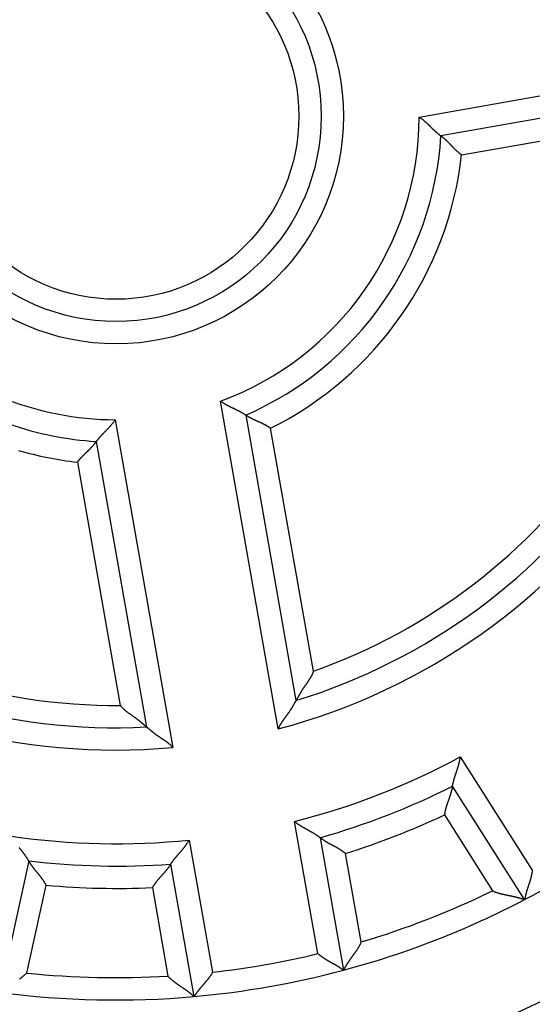
# Model space of a CAD drawing. Extents: x 19 to 841, y 0 to 570.
# Drawn here: x 104 to 116, y 184 to 207 of the extents above; entities that cross this region are included whole.
import ezdxf

# ---------------------------------------------------------------- set-up
doc = ezdxf.new("R2010")
doc.units = 0
doc.linetypes.add('HIDDENNEW0', pattern=[4.5, 1.5, -1.5, 1.5])
doc.layers.add('MUOTOVIIVAT', color=40, linetype='HIDDENNEW0')
doc.layers.add('TANGVIIVATNONDEF', color=3, linetype='HIDDENNEW0')

msp = doc.modelspace()

# ---------------------------------------------------------------- linework, layer by layer
at = {"layer": 'MUOTOVIIVAT', "color": 40, "linetype": 'CONTINUOUS'}
for p, q in [((120.30802, 205.02914), (113.91187, 203.90133)), ((109.53218, 197.64648), (110.65999, 191.25033)), ((107.31164, 190.65993), (106.18383, 197.05608)), ((115.7907, 186.79183), (114.17176, 189.33307)), ((111.20171, 188.17808), (111.72493, 185.21074)), ((104.6674, 187.65719), (104.01525, 184.7155)), ((108.37659, 184.62033), (107.85336, 187.58767))]:
    msp.add_line(p, q, dxfattribs=at)
for points in [[(113.42522, 204.32321), (113.44035, 204.31342, -0.004949627), (113.45526, 204.30335, -0.00511078), (113.46993, 204.29299, -0.004986159), (113.48438, 204.28236, -0.004548987), (113.49861, 204.2715, -0.004235056), (113.51263, 204.26044, -0.00395611), (113.52644, 204.24919, -0.003698025), (113.54005, 204.23778, -0.003388188), (113.55345, 204.22624, -0.003123774), (113.56667, 204.21458, -0.002828594), (113.57969, 204.20284, -0.002571145), (113.59253, 204.19104, -0.002276105), (113.60519, 204.1792, -0.002018711), (113.61767, 204.16734, -0.001723229), (113.62998, 204.1555, -0.001462759), (113.64212, 204.14369, -0.001161191), (113.65411, 204.13195, -0.000892763), (113.66593, 204.12028, -0.000580856), (113.67761, 204.10873, -0.000296758), (113.68913, 204.09731, 0.000037427), (113.70052, 204.08606, 0.000338503), (113.71176, 204.07498, 0.000683542), (113.72287, 204.06411, 0.001036869), (113.73386, 204.05347, 0.001484629), (113.74472, 204.04309, 0.001752531), (113.75545, 204.03298, 0.001880722), (113.76604, 204.02316, 0.001895561), (113.77645, 204.01365, 0.001763837), (113.78667, 204.00444, 0.001688885), (113.79666, 203.99555, 0.001623885), (113.8064, 203.987, 0.001577536), (113.81588, 203.97878, 0.001503254), (113.82506, 203.97093, 0.001458172), (113.83392, 203.96342, 0.001393434), (113.84243, 203.9563, 0.001355767), (113.85057, 203.94955, 0.001293479), (113.85831, 203.94321, 0.001261647), (113.86564, 203.93726, 0.001204373), (113.87252, 203.93174, 0.001175112), (113.87894, 203.92663, 0.001113246), (113.88485, 203.92197, 0.001097021), (113.89026, 203.91774, 0.001051894), (113.89513, 203.91396, 0.001011685), (113.8994, 203.91068, 0.00091859), (113.90301, 203.90793, 0.000957307), (113.90618, 203.90553, 0.000834421), (113.90912, 203.90331, 0.000819052), (113.91182, 203.9013, 0.001191485)], [(114.37686, 203.47566), (114.36247, 203.48608, -0.004590139), (114.3483, 203.49674, -0.004747796), (114.33436, 203.50766, -0.004626607), (114.32063, 203.51881, -0.00419957), (114.30713, 203.53015, -0.003893114), (114.29382, 203.54166, -0.003620701), (114.28073, 203.55332, -0.003368504), (114.26782, 203.56511, -0.003064952), (114.25512, 203.57701, -0.002805463), (114.24259, 203.58898, -0.002514957), (114.23025, 203.60101, -0.002260814), (114.21808, 203.61307, -0.001968697), (114.20609, 203.62514, -0.001712719), (114.19425, 203.6372, -0.001418063), (114.18258, 203.64922, -0.0011568), (114.17106, 203.66117, -0.000853658), (114.15969, 203.67304, -0.000581946), (114.14846, 203.68481, -0.000265823), (114.13737, 203.69644, 0.0000245), (114.1264, 203.70791, 0.000366225), (114.11557, 203.71921, 0.000676468), (114.10486, 203.7303, 0.001031516), (114.09426, 203.74116, 0.001399081), (114.08377, 203.75178, 0.00186506), (114.07338, 203.76212, 0.002144141), (114.06311, 203.77217, 0.002273352), (114.05296, 203.78191, 0.002283411), (114.04296, 203.79135, 0.002132898), (114.03314, 203.80045, 0.002046707), (114.02352, 203.80923, 0.001968558), (114.01413, 203.81767, 0.001913897), (114.00499, 203.82576, 0.001826486), (113.99613, 203.83348, 0.00177413), (113.98756, 203.84085, 0.001697848), (113.97933, 203.84783, 0.001654475), (113.97144, 203.85443, 0.00158157), (113.96394, 203.86063, 0.001546205), (113.95683, 203.86644, 0.001481026), (113.95015, 203.87183, 0.001449237), (113.94391, 203.8768, 0.00137712), (113.93816, 203.88133, 0.001368108), (113.9329, 203.88543, 0.001335917), (113.92815, 203.88909, 0.001286426), (113.92398, 203.89227, 0.001132255), (113.92047, 203.89493, 0.001284087), (113.91737, 203.89724, 0.001491002), (113.91448, 203.89937, 0.001645477), (113.91182, 203.9013, 0.002145738)], [(109.53214, 197.64645), (109.53176, 197.64673, 0.020220899), (109.53065, 197.64748, 0.001681195), (109.52881, 197.64873, 0.000949757), (109.52626, 197.65044, 0.00129962), (109.52302, 197.6526, 0.001285438), (109.51912, 197.65517, 0.001277602), (109.51455, 197.65814, 0.001256962), (109.50937, 197.66147, 0.001326171), (109.50355, 197.66517, 0.001339392), (109.49715, 197.66918, 0.001401093), (109.49016, 197.67352, 0.001423156), (109.48262, 197.67813, 0.001491127), (109.47452, 197.68302, 0.001522803), (109.46591, 197.68814, 0.001594362), (109.45678, 197.69349, 0.001634312), (109.44718, 197.69904, 0.001711857), (109.43709, 197.70476, 0.001759095), (109.42657, 197.71064, 0.001840495), (109.41559, 197.71666, 0.001899534), (109.40422, 197.72279, 0.001997272), (109.39243, 197.72901, 0.002053684), (109.38028, 197.7353, 0.002126821), (109.36776, 197.74164, 0.001962339), (109.3549, 197.74804, 0.001573495), (109.34172, 197.75451, 0.001251058), (109.32825, 197.76105, 0.000928823), (109.31449, 197.76767, 0.000655212), (109.30048, 197.77438, 0.000367568), (109.28623, 197.78119, 0.000124391), (109.27177, 197.7881, -0.000136065), (109.25711, 197.79512, -0.000356315), (109.24228, 197.80225, -0.00059685), (109.2273, 197.80952, -0.000804974), (109.21218, 197.81692, -0.001040406), (109.19695, 197.82446, -0.001230924), (109.18164, 197.83214, -0.001436052), (109.16626, 197.83998, -0.001655692), (109.15081, 197.84799, -0.001944573), (109.13532, 197.85619, -0.002046086), (109.11987, 197.86452, -0.002041235), (109.10453, 197.87298, -0.002564366), (109.08899, 197.88179, -0.003521906), (109.07316, 197.89106, -0.002670223), (109.05832, 197.89987, -0.000513796), (109.04492, 197.90793, -0.004509521), (109.02803, 197.91881, -0.008800657), (109.00248, 197.93626, -0.004368818), (108.96928, 197.95952, -0.002255481)], [(106.18382, 197.05605), (106.1841, 197.05644, -0.013776176), (106.18488, 197.05753, -0.001021325), (106.18619, 197.05934, -0.000721887), (106.188, 197.06182, -0.001185272), (106.19032, 197.06496, -0.00121794), (106.19311, 197.0687, -0.001232702), (106.19639, 197.07305, -0.001225517), (106.20012, 197.07796, -0.00130307), (106.20433, 197.08342, -0.001321946), (106.20897, 197.08939, -0.001387584), (106.21406, 197.09585, -0.001412537), (106.21957, 197.10277, -0.001482708), (106.22551, 197.11013, -0.001516069), (106.23185, 197.11789, -0.001588995), (106.2386, 197.12604, -0.00163002), (106.24573, 197.13453, -0.00170849), (106.25324, 197.14336, -0.001756464), (106.26113, 197.15249, -0.001838528), (106.26938, 197.1619, -0.001898102), (106.27797, 197.17155, -0.001996347), (106.28692, 197.18142, -0.002053159), (106.29619, 197.19149, -0.002126684), (106.30579, 197.20173, -0.001962421), (106.31568, 197.21214, -0.001573705), (106.32585, 197.22273, -0.001251375), (106.33628, 197.23348, -0.000929259), (106.34694, 197.24441, -0.000655747), (106.35781, 197.25551, -0.000368211), (106.36887, 197.26678, -0.000125125), (106.3801, 197.27821, 0.000135227), (106.39147, 197.28983, 0.00035539), (106.40296, 197.3016, 0.000595824), (106.41456, 197.31356, 0.00080386), (106.42623, 197.32567, 0.001039186), (106.43797, 197.33797, 0.001229623), (106.44973, 197.35043, 0.001434661), (106.4615, 197.36305, 0.001654192), (106.47328, 197.37586, 0.00194292), (106.48504, 197.38887, 0.002044406), (106.4967, 197.40198, 0.002039606), (106.50823, 197.41517, 0.002562412), (106.51982, 197.42877, 0.003519342), (106.53153, 197.44289, 0.002668286), (106.54246, 197.45625, 0.000513343), (106.55229, 197.4684, 0.004506413), (106.56444, 197.4844, 0.008794821), (106.58249, 197.50953, 0.004365965), (106.60573, 197.54274, 0.002254009)], [(110.09127, 197.35512), (110.07655, 197.36508, 0.004584987), (110.06168, 197.37475, 0.004742678), (110.04664, 197.38411, 0.004621791), (110.03147, 197.3932, 0.004195287), (110.01619, 197.40201, 0.003889237), (110.00082, 197.41057, 0.003617173), (109.98537, 197.41889, 0.00336529), (109.96988, 197.42698, 0.003062061), (109.95435, 197.43486, 0.002802844), (109.93881, 197.44253, 0.002512606), (109.92329, 197.45001, 0.002258688), (109.90779, 197.45732, 0.001966797), (109.89234, 197.46447, 0.001711006), (109.87696, 197.47146, 0.00141654), (109.86168, 197.47832, 0.001155433), (109.8465, 197.48506, 0.000852452), (109.83146, 197.49168, 0.000580872), (109.81656, 197.49821, 0.000264891), (109.80184, 197.50466, -0.000025316), (109.78731, 197.51104, -0.000366915), (109.77299, 197.51735, -0.000677044), (109.7589, 197.52363, -0.001031952), (109.74507, 197.52987, -0.001399419), (109.7315, 197.5361, -0.001865307), (109.71823, 197.54232, -0.00214415), (109.70527, 197.54854, -0.002272898), (109.69265, 197.55474, -0.002282394), (109.68036, 197.56091, -0.002131067), (109.66845, 197.56703, -0.002044102), (109.65691, 197.57306, -0.001965047), (109.64577, 197.579, -0.001909455), (109.63504, 197.58482, -0.001820905), (109.62475, 197.59051, -0.001767319), (109.6149, 197.59603, -0.00168951), (109.60552, 197.60138, -0.001644498), (109.59662, 197.60653, -0.001569636), (109.58822, 197.61146, -0.001531674), (109.58033, 197.61616, -0.001462857), (109.57298, 197.62059, -0.001427909), (109.56618, 197.62474, -0.001353272), (109.55996, 197.62859, -0.001334707), (109.55429, 197.63213, -0.001282133), (109.54923, 197.63534, -0.001233249), (109.54481, 197.63816, -0.001116403), (109.54111, 197.64055, -0.001173092), (109.53787, 197.64266, -0.001056353), (109.53487, 197.64463, -0.001052713), (109.53214, 197.64645, -0.001507503)], [(105.75808, 196.5911), (105.76851, 196.60549, -0.004580625), (105.77918, 196.61966, -0.004738076), (105.79011, 196.6336, -0.004617152), (105.80126, 196.64732, -0.004190869), (105.81261, 196.66083, -0.003884968), (105.82413, 196.67413, -0.003613046), (105.8358, 196.68723, -0.003361302), (105.84759, 196.70013, -0.003058266), (105.85949, 196.71283, -0.002799214), (105.87147, 196.72536, -0.002509175), (105.8835, 196.7377, -0.002255431), (105.89556, 196.74987, -0.001963752), (105.90764, 196.76186, -0.001708144), (105.91969, 196.77369, -0.001413895), (105.93171, 196.78537, -0.001152977), (105.94367, 196.79689, -0.000850221), (105.95554, 196.80826, -0.000578837), (105.96731, 196.81949, -0.000263087), (105.97894, 196.83058, 0.000026915), (105.99041, 196.84154, 0.000368267), (106.00171, 196.85237, 0.000678184), (106.0128, 196.86309, 0.001032846), (106.02366, 196.87369, 0.001400063), (106.03428, 196.88418, 0.001865623), (106.04462, 196.89456, 0.002144317), (106.05467, 196.90484, 0.00227307), (106.06441, 196.91499, 0.002282703), (106.07385, 196.92499, 0.00213169), (106.08295, 196.93481, 0.002045014), (106.09173, 196.94443, 0.00196628), (106.10017, 196.95381, 0.001911032), (106.10826, 196.96296, 0.001822911), (106.11598, 196.97182, 0.001769795), (106.12335, 196.98038, 0.001692567), (106.13033, 196.98861, 0.001648191), (106.13693, 196.9965, 0.001574087), (106.14314, 197.004, 0.001537136), (106.14894, 197.01111, 0.001469724), (106.15433, 197.01779, 0.001436034), (106.1593, 197.02402, 0.001362422), (106.16383, 197.02976, 0.00134755), (106.16794, 197.03503, 0.001302805), (106.1716, 197.03977, 0.001253924), (106.17478, 197.04393, 0.001122986), (106.17744, 197.04744, 0.001216244), (106.17976, 197.05054, 0.001224852), (106.18189, 197.05341, 0.001284683), (106.18382, 197.05605, 0.001761568)], [(111.05187, 191.90713), (111.04701, 191.8935, -0.004943806), (111.04189, 191.88002, -0.005073542), (111.03652, 191.86669, -0.005010239), (111.0309, 191.8535, -0.004726178), (111.02505, 191.84045, -0.00451989), (111.01899, 191.82754, -0.004332009), (111.01271, 191.81475, -0.004154264), (111.00624, 191.80209, -0.003936079), (110.99959, 191.78956, -0.003746318), (110.99277, 191.77714, -0.003532391), (110.98578, 191.76484, -0.003343151), (110.97865, 191.75265, -0.003126731), (110.97138, 191.74057, -0.002936028), (110.96399, 191.72859, -0.00271906), (110.95649, 191.71672, -0.002529322), (110.94889, 191.70494, -0.002315084), (110.94119, 191.69325, -0.002120915), (110.93343, 191.68165, -0.001894142), (110.92559, 191.67014, -0.001684061), (110.91771, 191.65871, -0.001433864), (110.90979, 191.64736, -0.001214367), (110.90185, 191.63608, -0.000966184), (110.89391, 191.62487, -0.000745324), (110.88597, 191.61373, -0.000492582), (110.87805, 191.60266, -0.000266602), (110.87016, 191.59165, -0.000007862), (110.86233, 191.58069, 0.000224874), (110.85455, 191.56979, 0.000491271), (110.84686, 191.55894, 0.000735178), (110.83925, 191.54814, 0.001016958), (110.83175, 191.53738, 0.001268536), (110.82436, 191.52666, 0.001548997), (110.81711, 191.51598, 0.001837027), (110.81, 191.50533, 0.002198528), (110.80306, 191.49471, 0.002349999), (110.79628, 191.48412, 0.002310177), (110.78967, 191.47359, 0.002195788), (110.78321, 191.46311, 0.001958022), (110.77691, 191.45271, 0.00177168), (110.77075, 191.44239, 0.001574263), (110.76474, 191.43218, 0.001396763), (110.75887, 191.42209, 0.001178677), (110.75313, 191.41213, 0.000985649), (110.74752, 191.40231, 0.000755464), (110.74204, 191.39266, 0.000547689), (110.73668, 191.38317, 0.000299548), (110.73143, 191.37388, 0.00006203), (110.72629, 191.36478, -0.000231296), (110.72126, 191.35591, -0.000371635), (110.71634, 191.34726, -0.000377173), (110.71155, 191.33887, -0.000372824), (110.7069, 191.33074, -0.000348298), (110.7024, 191.3229, -0.000334421), (110.69805, 191.31536, -0.000319973), (110.69388, 191.30815, -0.000310853), (110.6899, 191.30127, -0.000295251), (110.68611, 191.29475, -0.000286955), (110.68252, 191.2886, -0.000273309), (110.67916, 191.28285, -0.000266012), (110.67603, 191.2775, -0.000251377), (110.67315, 191.27258, -0.000247176), (110.67051, 191.2681, -0.000236678), (110.66813, 191.26407, -0.000227158), (110.66605, 191.26054, -0.000205563), (110.6643, 191.25758, -0.000214694), (110.66276, 191.25498, -0.000190083), (110.66132, 191.25256, -0.000188098), (110.66001, 191.25036, -0.000271257)], [(106.71877, 191.14302), (106.728, 191.13189, 0.004937544), (106.73741, 191.12098, 0.005066241), (106.74702, 191.1103, 0.005002353), (106.75681, 191.09984, 0.004718462), (106.76677, 191.08958, 0.004512232), (106.77689, 191.07952, 0.004324476), (106.78715, 191.06966, 0.004146895), (106.79756, 191.05998, 0.003929122), (106.8081, 191.05048, 0.003739744), (106.81876, 191.04115, 0.003526378), (106.82953, 191.03198, 0.003337671), (106.84039, 191.02296, 0.003121966), (106.85136, 191.0141, 0.002931919), (106.8624, 191.00537, 0.002715758), (106.87351, 190.99678, 0.002526805), (106.88468, 190.98831, 0.002313557), (106.89591, 190.97996, 0.002120117), (106.90718, 190.97172, 0.001893995), (106.91848, 190.96358, 0.001684166), (106.92979, 190.95553, 0.00143387), (106.94111, 190.94757, 0.00121434), (106.95243, 190.93969, 0.000966182), (106.96373, 190.93188, 0.000745331), (106.975, 190.92412, 0.000492582), (106.98623, 190.91643, 0.0002666), (106.99741, 190.90877, 0.000007862), (107.00852, 190.90116, -0.000224874), (107.01955, 190.89358, -0.000491271), (107.0305, 190.88601, -0.000735178), (107.04134, 190.87846, -0.001016958), (107.05207, 190.87092, -0.001268536), (107.06268, 190.86337, -0.001548997), (107.07314, 190.85582, -0.001837027), (107.08346, 190.84824, -0.002198528), (107.09362, 190.84063, -0.002349999), (107.10361, 190.83301, -0.002310177), (107.11343, 190.82537, -0.002195788), (107.12308, 190.81773, -0.001958022), (107.13256, 190.81011, -0.00177168), (107.14187, 190.80252, -0.001574263), (107.15101, 190.79499, -0.001396763), (107.15998, 190.78751, -0.001178676), (107.16878, 190.78011, -0.00098565), (107.17741, 190.7728, -0.000755466), (107.18586, 190.76561, -0.000547688), (107.19415, 190.75853, -0.000299538), (107.20226, 190.75159, -0.000062032), (107.2102, 190.7448, 0.000231257), (107.21796, 190.73818, 0.000371971), (107.22554, 190.73174, 0.000378439), (107.23291, 190.72549, 0.00037504), (107.24006, 190.71944, 0.000351725), (107.24697, 190.71362, 0.000339092), (107.25364, 190.70802, 0.00032619), (107.26002, 190.70267, 0.000318679), (107.26612, 190.69757, 0.000305024), (107.27191, 190.69274, 0.000299241), (107.27739, 190.68818, 0.000289134), (107.28251, 190.68393, 0.000284861), (107.28729, 190.67997, 0.000272679), (107.29168, 190.67634, 0.000277592), (107.2957, 190.67303, 0.000286576), (107.29932, 190.67005, 0.000276407), (107.30248, 190.66746, 0.000219248), (107.30515, 190.66527, 0.000318981), (107.3075, 190.66335, 0.00060237), (107.30968, 190.66158, 0.000749721), (107.31169, 190.65996, 0.000873673)], [(110.66001, 191.25036), (110.65983, 191.25005, 0.003243853), (110.65932, 191.24919, 0.000300979), (110.65848, 191.24776, 0.000151564), (110.65732, 191.2458, 0.000181089), (110.65586, 191.2433, 0.000173538), (110.65411, 191.24032, 0.000169976), (110.65207, 191.23685, 0.000166097), (110.64978, 191.23292, 0.000174524), (110.64722, 191.22854, 0.000175901), (110.64442, 191.22374, 0.000183608), (110.64138, 191.21853, 0.000187327), (110.63813, 191.21293, 0.000197941), (110.63467, 191.20695, 0.000200879), (110.63101, 191.20063, 0.000206378), (110.62716, 191.19397, 0.000218871), (110.62314, 191.187, 0.000246801), (110.61896, 191.17972, 0.000227375), (110.61462, 191.17217, 0.000169489), (110.61014, 191.16436, 0.000046825), (110.60551, 191.15629, -0.000159763), (110.60074, 191.14799, -0.000314995), (110.59582, 191.13947, -0.000467838), (110.59076, 191.13074, -0.000593547), (110.58555, 191.12181, -0.000734929), (110.5802, 191.1127, -0.000849409), (110.5747, 191.10343, -0.000979463), (110.56906, 191.094, -0.001083219), (110.56327, 191.08443, -0.001201633), (110.55734, 191.07474, -0.001308183), (110.55127, 191.06493, -0.001444228), (110.54505, 191.05502, -0.001504848), (110.53869, 191.04503, -0.001522131), (110.5322, 191.03495, -0.001500933), (110.52557, 191.02479, -0.001449322), (110.5188, 191.01457, -0.001409323), (110.51192, 191.00428, -0.001380791), (110.5049, 190.99392, -0.001352199), (110.49777, 190.98351, -0.001325104), (110.49052, 190.97305, -0.001300783), (110.48316, 190.96255, -0.001280484), (110.47569, 190.952, -0.001260295), (110.46812, 190.94142, -0.001241436), (110.46044, 190.93081, -0.001229117), (110.45267, 190.92017, -0.001225385), (110.4448, 190.90952, -0.001074908), (110.43685, 190.89884, -0.000746586), (110.42884, 190.88812, -0.000448623), (110.42078, 190.87737, -0.000106492), (110.41269, 190.86657, 0.000190714), (110.40459, 190.85572, 0.000519651), (110.39648, 190.84481, 0.000807522), (110.3884, 190.83383, 0.001130037), (110.38034, 190.82278, 0.001417558), (110.37233, 190.81165, 0.001745916), (110.36439, 190.80042, 0.00201782), (110.35653, 190.78911, 0.002309076), (110.34877, 190.7777, 0.002627622), (110.34112, 190.76617, 0.00304355), (110.33358, 190.7545, 0.003186837), (110.32622, 190.74276, 0.003165606), (110.31904, 190.73097, 0.003922841), (110.31196, 190.71884, 0.005303029), (110.30496, 190.70624, 0.004024057), (110.29848, 190.69434, 0.000857384), (110.29272, 190.68351, 0.006645929), (110.2859, 190.66921, 0.012658913), (110.27619, 190.64667, 0.006198233), (110.26396, 190.61684, 0.003192338)], [(107.31169, 190.65996), (107.31196, 190.65973, 0.013907126), (107.31272, 190.6591, 0.001545673), (107.31399, 190.65804, 0.000486197), (107.31574, 190.65659, 0.000134827), (107.31796, 190.65474, 0.00001171), (107.32062, 190.65254, -0.000047722), (107.32371, 190.64997, -0.000081262), (107.32721, 190.64707, -0.000113337), (107.33111, 190.64382, -0.000130541), (107.33537, 190.64027, -0.000149521), (107.34001, 190.63641, -0.000161413), (107.34498, 190.63226, -0.0001785), (107.35028, 190.62783, -0.000186284), (107.35588, 190.62314, -0.000195905), (107.36177, 190.61819, -0.000211683), (107.36793, 190.61302, -0.000242749), (107.37435, 190.60761, -0.000225401), (107.38101, 190.602, -0.000169145), (107.38789, 190.59619, -0.000047048), (107.395, 190.59019, 0.000159752), (107.40232, 190.58402, 0.000315048), (107.40986, 190.5777, 0.000467841), (107.4176, 190.57123, 0.000593535), (107.42555, 190.56462, 0.000734929), (107.4337, 190.55789, 0.000849412), (107.44203, 190.55106, 0.000979463), (107.45056, 190.54413, 0.001083218), (107.45927, 190.53711, 0.001201633), (107.46816, 190.53003, 0.001308183), (107.47722, 190.52289, 0.001444228), (107.48645, 190.51571, 0.001504848), (107.49584, 190.50849, 0.001522131), (107.5054, 190.50124, 0.001500933), (107.5151, 190.49397, 0.001449322), (107.52495, 190.48667, 0.001409323), (107.53494, 190.47936, 0.001380791), (107.54507, 190.47202, 0.001352199), (107.55534, 190.46468, 0.001325104), (107.56573, 190.45733, 0.001300783), (107.57623, 190.44998, 0.001280485), (107.58686, 190.44262, 0.001260295), (107.5976, 190.43527, 0.001241433), (107.60844, 190.42793, 0.001229118), (107.61938, 190.42059, 0.001225395), (107.63042, 190.41327, 0.001074767), (107.64154, 190.40595, 0.0007461), (107.65274, 190.39862, 0.000447824), (107.66399, 190.39127, 0.00010533), (107.67528, 190.38389, -0.000192193), (107.68661, 190.37647, -0.000521486), (107.69795, 190.36898, -0.000809674), (107.70931, 190.36143, -0.00113255), (107.72066, 190.3538, -0.001420402), (107.73199, 190.34608, -0.001749145), (107.74329, 190.33825, -0.002021374), (107.75454, 190.33031, -0.00231298), (107.76574, 190.32224, -0.002631936), (107.77687, 190.31402, -0.003048411), (107.78794, 190.30563, -0.003191871), (107.79887, 190.29712, -0.003170567), (107.80964, 190.28849, -0.003928876), (107.82045, 190.27951, -0.005311047), (107.83134, 190.27007, -0.004030183), (107.84149, 190.2611, -0.00085884), (107.8506, 190.25289, -0.006655819), (107.8619, 190.24178, -0.012677548), (107.87872, 190.22391, -0.006207334), (107.90041, 190.20006, -0.00319703)], [(114.17178, 189.33309), (114.17187, 189.33362, -0.014659074), (114.17213, 189.33509, -0.001129531), (114.17256, 189.33754, -0.000733754), (114.17318, 189.34091, -0.001137938), (114.17398, 189.34517, -0.001159912), (114.17496, 189.35027, -0.001171865), (114.17613, 189.3562, -0.001165936), (114.17748, 189.3629, -0.001241779), (114.17903, 189.37036, -0.001263487), (114.18076, 189.37851, -0.001330565), (114.1827, 189.38736, -0.001359846), (114.18482, 189.39683, -0.001433203), (114.18715, 189.40693, -0.001472225), (114.18967, 189.41758, -0.001550281), (114.1924, 189.42878, -0.001598463), (114.19533, 189.44048, -0.001683976), (114.19847, 189.45265, -0.001741319), (114.20182, 189.46525, -0.001833615), (114.20538, 189.47825, -0.001904116), (114.20914, 189.49161, -0.002013261), (114.21313, 189.5053, -0.00208752), (114.21733, 189.51928, -0.002184751), (114.22175, 189.53353, -0.002038027), (114.22635, 189.54803, -0.001656098), (114.23114, 189.56278, -0.001334091), (114.23608, 189.57776, -0.001005289), (114.24116, 189.59297, -0.000724805), (114.24635, 189.6084, -0.000428139), (114.25163, 189.62405, -0.000175514), (114.25698, 189.6399, 0.000096699), (114.26239, 189.65595, 0.000328221), (114.26783, 189.67219, 0.000581634), (114.27327, 189.68861, 0.000801926), (114.27871, 189.70521, 0.001051052), (114.28411, 189.72197, 0.00125376), (114.28947, 189.73889, 0.001471785), (114.29474, 189.75595, 0.001704637), (114.29993, 189.77317, 0.002009438), (114.30501, 189.79056, 0.002119191), (114.30994, 189.808, 0.002117642), (114.3147, 189.82544, 0.002664767), (114.31933, 189.84329, 0.00366371), (114.32382, 189.86168, 0.002778385), (114.32794, 189.879, 0.000534576), (114.33156, 189.89472, 0.004693479), (114.33558, 189.91506, 0.009145685), (114.34091, 189.94659, 0.004532341), (114.34736, 189.98798, 0.002338423)], [(114.17178, 189.33309), (114.17169, 189.33257, -0.007477481), (114.17142, 189.33114, -0.000414863), (114.17097, 189.32875, -0.00045369), (114.17033, 189.32548, -0.000922751), (114.16951, 189.32132, -0.000983948), (114.16851, 189.31636, -0.001013765), (114.16733, 189.31058, -0.001018972), (114.16595, 189.30404, -0.001092878), (114.16439, 189.29676, -0.001115422), (114.16264, 189.28879, -0.001176894), (114.1607, 189.28013, -0.001203286), (114.15857, 189.27085, -0.001268201), (114.15624, 189.26095, -0.001301696), (114.15372, 189.25049, -0.0013694), (114.151, 189.23947, -0.001409838), (114.14809, 189.22796, -0.00148287), (114.14497, 189.21596, -0.001530512), (114.14167, 189.20353, -0.001608764), (114.13815, 189.19067, -0.001666418), (114.13444, 189.17744, -0.001756824), (114.13052, 189.16386, -0.001818457), (114.12641, 189.14997, -0.001902439), (114.12208, 189.13578, -0.001996603), (114.11755, 189.12136, -0.002153478), (114.1128, 189.10671, -0.002160267), (114.10786, 189.09187, -0.002052172), (114.10273, 189.07685, -0.00178481), (114.09743, 189.06166, -0.001315433), (114.09199, 189.04629, -0.000942516), (114.08643, 189.03076, -0.000577027), (114.08079, 189.01505, -0.000256524), (114.07508, 188.99918, 0.000099143), (114.06934, 188.98315, 0.000406527), (114.06358, 188.96696, 0.00074716), (114.05782, 188.95061, 0.001028065), (114.0521, 188.93411, 0.001329345), (114.04645, 188.91746, 0.001639015), (114.04087, 188.90065, 0.0020335), (114.0354, 188.88366, 0.002198557), (114.03007, 188.86661, 0.002236627), (114.02493, 188.84953, 0.002895783), (114.01991, 188.83201, 0.004079602), (114.01505, 188.81393, 0.003086766), (114.01058, 188.79688, 0.000519916), (114.00664, 188.78139, 0.005340808), (114.00228, 188.76122, 0.010476419), (113.99653, 188.72981, 0.005157255), (113.98958, 188.68846, 0.002643582)], [(111.20169, 188.17805), (111.20127, 188.17839, 0.01615412), (111.20008, 188.1793, 0.001306116), (111.1981, 188.18082, 0.000795238), (111.19537, 188.18289, 0.001168544), (111.1919, 188.18549, 0.001178104), (111.18773, 188.18859, 0.001184071), (111.18286, 188.19218, 0.001174584), (111.17734, 188.1962, 0.001248186), (111.17116, 188.20065, 0.001268394), (111.16437, 188.2055, 0.001334412), (111.15697, 188.21071, 0.001362923), (111.149, 188.21626, 0.00143568), (111.14046, 188.22213, 0.001474248), (111.13141, 188.22829, 0.001551925), (111.12182, 188.2347, 0.001599811), (111.11176, 188.24135, 0.001685058), (111.10122, 188.2482, 0.001742189), (111.09025, 188.25523, 0.001834285), (111.07884, 188.26241, 0.00190462), (111.06704, 188.26971, 0.002013597), (111.05485, 188.27711, 0.002087721), (111.04231, 188.28459, 0.002184814), (111.02942, 188.29211, 0.002038076), (111.01623, 188.29968, 0.001656248), (111.00274, 188.30732, 0.001334324), (110.98897, 188.31503, 0.00100561), (110.97495, 188.32282, 0.0007252), (110.9607, 188.33069, 0.000428617), (110.94623, 188.33865, 0.000176061), (110.93158, 188.34672, -0.000096072), (110.91675, 188.35491, -0.000327526), (110.90177, 188.3632, -0.000580862), (110.88666, 188.37163, -0.000801086), (110.87144, 188.38019, -0.001050131), (110.85613, 188.3889, -0.001252775), (110.84075, 188.39776, -0.00147073), (110.82534, 188.40677, -0.001703499), (110.80988, 188.41596, -0.002008181), (110.79439, 188.42535, -0.002117913), (110.77897, 188.43487, -0.0021164), (110.76367, 188.44452, -0.002663278), (110.7482, 188.45455, -0.003661756), (110.73247, 188.46507, -0.002776907), (110.71773, 188.47507, -0.000534227), (110.70444, 188.4842, -0.004691111), (110.68772, 188.49648, -0.009141242), (110.6625, 188.51612, -0.004530169), (110.62977, 188.54228, -0.002337303)], [(111.77155, 187.82587), (111.75719, 187.83763, 0.004938118), (111.74264, 187.84906, 0.005116778), (111.72791, 187.86016, 0.00500489), (111.71301, 187.87095, 0.004568031), (111.69796, 187.88143, 0.004253824), (111.6828, 187.89163, 0.003972116), (111.66753, 187.90156, 0.003709486), (111.65218, 187.91124, 0.003390074), (111.63676, 187.92067, 0.003115647), (111.62131, 187.92989, 0.002806788), (111.60583, 187.93888, 0.002535544), (111.59035, 187.94769, 0.002223189), (111.57489, 187.95631, 0.001948909), (111.55946, 187.96477, 0.001633468), (111.5441, 187.97307, 0.001353858), (111.52881, 187.98124, 0.001030417), (111.51363, 187.98928, 0.000741418), (111.49856, 187.99722, 0.000406717), (111.48363, 188.00507, 0.000101375), (111.46886, 188.01284, -0.00025596), (111.45427, 188.02054, -0.000577074), (111.43987, 188.02819, -0.000942239), (111.4257, 188.03581, -0.001315112), (111.41177, 188.04342, -0.001784706), (111.3981, 188.05102, -0.002052145), (111.38471, 188.05861, -0.002160199), (111.37162, 188.06619, -0.002153344), (111.35885, 188.07372, -0.001996359), (111.34643, 188.08118, -0.001902105), (111.33436, 188.08855, -0.001818027), (111.32269, 188.0958, -0.001756272), (111.31141, 188.1029, -0.001665697), (111.30057, 188.10983, -0.00160796), (111.29017, 188.11658, -0.001529674), (111.28025, 188.1231, -0.001481667), (111.2708, 188.12938, -0.001407954), (111.26188, 188.13539, -0.001367892), (111.25347, 188.14112, -0.001301385), (111.24563, 188.14652, -0.001265299), (111.23835, 188.15159, -0.001194886), (111.23168, 188.15628, -0.00117507), (111.2256, 188.16059, -0.001127296), (111.22015, 188.1645, -0.001080462), (111.21539, 188.16794, -0.000970938), (111.2114, 188.17086, -0.001028341), (111.20789, 188.17343, -0.000963241), (111.20465, 188.17584, -0.000975772), (111.20169, 188.17805, -0.001366523)], [(104.66736, 187.6572), (104.6671, 187.65767, 0.016564088), (104.66636, 187.65896, 0.00133275), (104.66511, 187.66112, 0.000803987), (104.66338, 187.66407, 0.001173032), (104.66117, 187.66781, 0.001180677), (104.65851, 187.67226, 0.001185723), (104.65538, 187.67743, 0.001175687), (104.65182, 187.68327, 0.001248967), (104.64782, 187.68975, 0.001268948), (104.6434, 187.69682, 0.001334816), (104.63856, 187.70447, 0.001363212), (104.63332, 187.71264, 0.00143589), (104.62768, 187.72133, 0.001474393), (104.62166, 187.73048, 0.001552024), (104.61527, 187.74008, 0.001599873), (104.60851, 187.75007, 0.001685094), (104.6014, 187.76043, 0.001742204), (104.59395, 187.77112, 0.001834286), (104.58616, 187.78212, 0.001904612), (104.57805, 187.79339, 0.002013588), (104.56962, 187.80489, 0.00208771), (104.56089, 187.81659, 0.002184801), (104.55187, 187.82847, 0.002037963), (104.54258, 187.84052, 0.001655913), (104.53303, 187.85274, 0.001333805), (104.52327, 187.86513, 0.001004891), (104.51329, 187.87769, 0.000724314), (104.50314, 187.89042, 0.000427544), (104.49283, 187.90331, 0.000174833), (104.48237, 187.91638, -0.000097475), (104.4718, 187.92961, -0.000329075), (104.46114, 187.94301, -0.000582574), (104.45041, 187.95658, -0.000802938)], [(107.85336, 187.58766), (107.85365, 187.58812, -0.012198586), (107.85445, 187.58938, -0.000891089), (107.8558, 187.59148, -0.000651732), (107.85766, 187.59436, -0.001096646), (107.86003, 187.598, -0.001135605), (107.86289, 187.60233, -0.00115575), (107.86624, 187.60737, -0.001154703), (107.87006, 187.61304, -0.001233554), (107.87434, 187.61934, -0.001257311), (107.87907, 187.62621, -0.001325807), (107.88424, 187.63364, -0.001356135), (107.88983, 187.64158, -0.00143028), (107.89585, 187.65002, -0.001469909), (107.90226, 187.6589, -0.001548453), (107.90907, 187.66821, -0.001597019), (107.91625, 187.67789, -0.001682856), (107.92381, 187.68793, -0.001740457), (107.93172, 187.69829, -0.001832981), (107.93998, 187.70894, -0.001903662), (107.94858, 187.71984, -0.002012972), (107.9575, 187.73097, -0.00208736), (107.96673, 187.74228, -0.00218471), (107.97626, 187.75375, -0.002038068), (107.98607, 187.76538, -0.001656217), (107.99614, 187.77718, -0.001334277), (108.00643, 187.78913, -0.001005549), (108.01695, 187.80124, -0.000725128), (108.02764, 187.81351, -0.000428529), (108.03851, 187.82594, -0.00017596), (108.04953, 187.83854, 0.000096192), (108.06066, 187.8513, 0.000327666), (108.0719, 187.86422, 0.000581027), (108.08321, 187.87731, 0.000801279), (108.09459, 187.89056, 0.001050361), (108.106, 187.90398, 0.001253042), (108.11741, 187.91756, 0.001471042), (108.12882, 187.9313, 0.001703867), (108.1402, 187.94522, 0.002008627), (108.15155, 187.95934, 0.00211841), (108.16278, 187.97356, 0.002116923), (108.17385, 187.98786, 0.002663963), (108.18496, 188.00257, 0.003662754), (108.19614, 188.01784, 0.002777734), (108.20657, 188.03227, 0.000534415), (108.21594, 188.0454, 0.004692569), (108.22744, 188.06265, 0.009144483), (108.24442, 188.08973, 0.004531971), (108.26622, 188.1255, 0.002338282)], [(105.05903, 187.11375), (105.05027, 187.13011, 0.004943344), (105.04121, 187.14624, 0.005121988), (105.03185, 187.16213, 0.005009815), (105.02222, 187.17779, 0.004572432), (105.01233, 187.19323, 0.004257823), (105.00223, 187.20846, 0.003975767), (104.99193, 187.22347, 0.003712817), (104.98145, 187.23829, 0.003393075), (104.97082, 187.2529, 0.003118367), (104.96007, 187.26732, 0.00280923), (104.94922, 187.28156, 0.002537751), (104.93829, 187.29562, 0.00222516), (104.9273, 187.3095, 0.001950682), (104.91629, 187.32322, 0.001635042), (104.90527, 187.33677, 0.001355267), (104.89428, 187.35016, 0.001031655), (104.88333, 187.36341, 0.000742517), (104.87244, 187.37651, 0.000407668), (104.86165, 187.38947, 0.000102203), (104.85098, 187.4023, -0.000255268), (104.84045, 187.415, -0.000576495), (104.83008, 187.42758, -0.000941789), (104.8199, 187.44004, -0.001314783), (104.80994, 187.4524, -0.001784533), (104.80022, 187.46465, -0.002052073), (104.79075, 187.47679, -0.002160196), (104.78156, 187.4888, -0.00215337), (104.77264, 187.50065, -0.001996376), (104.76402, 187.51229, -0.001902116), (104.7557, 187.52372, -0.00181804), (104.74768, 187.53488, -0.001756281), (104.73999, 187.54576, -0.001665699), (104.73262, 187.55631, -0.00160795), (104.72559, 187.56652, -0.001529651), (104.71892, 187.57634, -0.001481624), (104.7126, 187.58576, -0.001407888), (104.70665, 187.59473, -0.001367795), (104.70108, 187.60324, -0.001301249), (104.6959, 187.61123, -0.001265114), (104.69111, 187.6187, -0.001194652), (104.68675, 187.62559, -0.001174734), (104.68278, 187.6319, -0.001126761), (104.67924, 187.6376, -0.00107984), (104.67616, 187.6426, -0.000970585), (104.67358, 187.64682, -0.001027053), (104.67133, 187.65054, -0.000958447), (104.66925, 187.65401, -0.000968534), (104.66736, 187.6572, -0.001357246)], [(107.85336, 187.58766), (107.85308, 187.58722, -0.009532236), (107.85229, 187.586, -0.000620189), (107.85096, 187.58397, -0.000524838), (107.84912, 187.58119, -0.000958804), (107.84678, 187.57767, -0.001005289), (107.84396, 187.57347, -0.001027995), (107.84065, 187.56858, -0.001028957), (107.83688, 187.56307, -0.001100257), (107.83265, 187.55694, -0.001121018), (107.82799, 187.55025, -0.001181263), (107.82288, 187.543, -0.001206744), (107.81736, 187.53524, -0.001270979), (107.81142, 187.52698, -0.001303945), (107.80509, 187.51828, -0.001371231), (107.79837, 187.50915, -0.001411334), (107.79127, 187.49963, -0.001484088), (107.78381, 187.48973, -0.001531504), (107.77599, 187.47951, -0.001609561), (107.76783, 187.46898, -0.001667055), (107.75934, 187.45818, -0.001757317), (107.75052, 187.44713, -0.001818835), (107.7414, 187.43587, -0.001902713), (107.73197, 187.42442, -0.001996787), (107.72227, 187.41283, -0.002153569), (107.71228, 187.40111, -0.002160316), (107.70203, 187.38929, -0.002052216), (107.69154, 187.37738, -0.001784892), (107.68083, 187.36537, -0.001315604), (107.66992, 187.35326, -0.000942754), (107.65885, 187.34103, -0.000577332), (107.64762, 187.32868, -0.000256888), (107.63628, 187.3162, 0.00009871), (107.62483, 187.30359, 0.000406034), (107.61331, 187.29083, 0.000746597), (107.60174, 187.27793, 0.001027443), (107.59014, 187.26487, 0.001328659), (107.57855, 187.25166, 0.001638254), (107.56696, 187.23826, 0.002032638), (107.55541, 187.22466, 0.002197663), (107.54396, 187.21095, 0.002235744), (107.53266, 187.19713, 0.002894698), (107.52133, 187.18287, 0.00407814), (107.50991, 187.16803, 0.003085647), (107.49926, 187.15398, 0.000519669), (107.4897, 187.14118, 0.005338963), (107.47795, 187.12422, 0.010472845), (107.46061, 187.09739, 0.005155477), (107.43836, 187.06185, 0.00264266)], [(115.96295, 187.45203), (115.96061, 187.43362, -0.00437384), (115.95794, 187.41526, -0.004496598), (115.95494, 187.39696, -0.004384633), (115.95164, 187.37872, -0.004018951), (115.94805, 187.36055, -0.003755992), (115.9442, 187.34246, -0.003523402), (115.94011, 187.32446, -0.003308934), (115.93581, 187.30655, -0.003053761), (115.9313, 187.28875, -0.002836548), (115.92662, 187.27106, -0.00259554), (115.92177, 187.25348, -0.002386091), (115.9168, 187.23603, -0.002147306), (115.9117, 187.21872, -0.001939965), (115.90651, 187.20154, -0.001702953), (115.90125, 187.18452, -0.001495452), (115.89593, 187.16765, -0.001256189), (115.89058, 187.15095, -0.001044675), (115.88521, 187.13442, -0.000799267), (115.87986, 187.11807, -0.000579413), (115.87453, 187.10191, -0.000322938), (115.86925, 187.08594, -0.00008949), (115.86405, 187.07017, 0.00018381), (115.85893, 187.05462, 0.00043749), (115.85393, 187.03929, 0.00073538), (115.84906, 187.02418, 0.001016751), (115.84434, 187.00931, 0.001346333), (115.83979, 186.99468, 0.001668246), (115.83544, 186.98029, 0.002049271), (115.83131, 186.96617, 0.002193808), (115.82739, 186.95234, 0.002093704), (115.82368, 186.93884, 0.002017323), (115.82018, 186.9257, 0.001906816), (115.81689, 186.91296, 0.001835107), (115.81381, 186.90065, 0.001741813), (115.81093, 186.88881, 0.001683214), (115.80825, 186.87747, 0.001596381), (115.80577, 186.86669, 0.001548336), (115.80349, 186.85646, 0.001471949), (115.80141, 186.84686, 0.001429627), (115.79951, 186.8379, 0.001349069), (115.79782, 186.82964, 0.00132986), (115.7963, 186.82207, 0.001287026), (115.79497, 186.81525, 0.00123152), (115.79383, 186.80926, 0.001083262), (115.7929, 186.80421, 0.00120646), (115.79209, 186.79976, 0.001342898), (115.79137, 186.79562, 0.001455231), (115.79073, 186.79181, 0.001906219)], [(115.07208, 186.98932), (115.09034, 186.98091, 0.005484606), (115.10867, 186.97296, 0.005706058), (115.12708, 186.96548, 0.005622152), (115.14554, 186.95843, 0.005182347), (115.16405, 186.95179, 0.004865182), (115.1826, 186.94553, 0.004575343), (115.20116, 186.93963, 0.004300933), (115.21975, 186.93406, 0.003958781), (115.23833, 186.92881, 0.003661516), (115.25691, 186.92383, 0.003322517), (115.27546, 186.91912, 0.003022043), (115.29399, 186.91464, 0.002674005), (115.31247, 186.91036, 0.002366515), (115.3309, 186.90627, 0.002012893), (115.34927, 186.90234, 0.001698805), (115.36756, 186.89853, 0.001337156), (115.38577, 186.89484, 0.00101494), (115.40388, 186.89123, 0.000644697), (115.42187, 186.88767, 0.00030998), (115.43976, 186.88415, -0.000077639), (115.45751, 186.88064, -0.000420796), (115.47511, 186.87711, -0.000806615), (115.49257, 186.87353, -0.001191624), (115.50986, 186.86989, -0.001670194), (115.52698, 186.86615, -0.001920682), (115.5439, 186.86232, -0.00199618), (115.56059, 186.85839, -0.001965152), (115.57701, 186.8544, -0.001801228), (115.59312, 186.85036, -0.001697752), (115.60889, 186.8463, -0.001607676), (115.62426, 186.84224, -0.001538617), (115.63921, 186.83819, -0.001446791), (115.65369, 186.83418, -0.001384911), (115.66767, 186.83023, -0.001307632), (115.6811, 186.82635, -0.001257197), (115.69395, 186.82258, -0.001186766), (115.70618, 186.81893, -0.001145606), (115.71775, 186.81541, -0.001084051), (115.72861, 186.81206, -0.001048155), (115.73874, 186.80889, -0.000984962), (115.74807, 186.80594, -0.000965838), (115.75662, 186.80319, -0.000928005), (115.76432, 186.80068, -0.000884818), (115.77107, 186.79846, -0.000781387), (115.77676, 186.79657, -0.000851924), (115.78178, 186.79488, -0.000892663), (115.78645, 186.79329, -0.000943774), (115.79073, 186.79181, -0.001255178)], [(112.1214, 185.84185), (112.11361, 185.82331, -0.005477405), (112.10546, 185.80506, -0.005698703), (112.09694, 185.78711, -0.005614989), (112.08809, 185.76944, -0.005175741), (112.07892, 185.75204, -0.004859003), (112.06947, 185.73489, -0.004569552), (112.05976, 185.718, -0.00429551), (112.04982, 185.70134, -0.003953774), (112.03966, 185.68491, -0.003656872), (112.02932, 185.66869, -0.003318253), (112.01882, 185.65268, -0.003018113), (112.00819, 185.63686, -0.002670429), (111.99745, 185.62122, -0.002363244), (111.98662, 185.60575, -0.002009946), (111.97574, 185.59044, -0.001696135), (111.96482, 185.57528, -0.001334784), (111.95389, 185.56026, -0.001012821), (111.94298, 185.54536, -0.000642856), (111.93211, 185.53058, -0.000308377), (111.92131, 185.5159, 0.000078974), (111.91059, 185.50132, 0.000421903), (111.9, 185.48682, 0.000807466), (111.88954, 185.47239, 0.00119223), (111.87925, 185.45803, 0.001670494), (111.86916, 185.4437, 0.001920806), (111.85927, 185.42944, 0.001996224), (111.84962, 185.41528, 0.001965196), (111.84021, 185.40124, 0.001801357), (111.83106, 185.38738, 0.001697957), (111.82218, 185.37373, 0.001607956), (111.81359, 185.36035, 0.001538986), (111.80531, 185.34727, 0.001447274), (111.79734, 185.33453, 0.001385522), (111.7897, 185.32217, 0.0013084), (111.78242, 185.31024, 0.001258142), (111.77549, 185.29878, 0.00118792), (111.76895, 185.28783, 0.001147041), (111.76279, 185.27742, 0.001085868), (111.75705, 185.26762, 0.001050333), (111.75172, 185.25844, 0.000987442), (111.74685, 185.24995, 0.000969325), (111.7424, 185.24216, 0.000933605), (111.73842, 185.23511, 0.000890515), (111.73495, 185.22892, 0.000783374), (111.73203, 185.22368, 0.000863794), (111.72948, 185.21905, 0.000938864), (111.72712, 185.21473, 0.001008383), (111.72497, 185.21076, 0.001327666)], [(111.15193, 185.58105), (111.1661, 185.56907, 0.004371713), (111.18047, 185.55734, 0.004494204), (111.19504, 185.54588, 0.004382048), (111.2098, 185.53467, 0.004016323), (111.22472, 185.52371, 0.003753307), (111.23977, 185.51297, 0.003520682), (111.25495, 185.50247, 0.003306188), (111.27022, 185.49218, 0.00305104), (111.28557, 185.4821, 0.002833847), (111.30097, 185.47222, 0.002592896), (111.31641, 185.46254, 0.002383498), (111.33187, 185.45304, 0.0021448), (111.34732, 185.44372, 0.001937536), (111.36275, 185.43456, 0.001700633), (111.37813, 185.42557, 0.001493227), (111.39345, 185.41673, 0.001254093), (111.40868, 185.40803, 0.001042692), (111.4238, 185.39947, 0.000797428), (111.4388, 185.39103, 0.000577703), (111.45365, 185.38272, 0.000321386), (111.46832, 185.37451, 0.000088081), (111.48281, 185.36641, -0.000185046), (111.49709, 185.3584, -0.00043857), (111.51114, 185.35047, -0.000736272), (111.52494, 185.34262, -0.001017472), (111.53847, 185.33484, -0.001346849), (111.5517, 185.32713, -0.001668579), (111.56462, 185.31946, -0.00204939), (111.57721, 185.31184, -0.002193519), (111.58945, 185.3043, -0.002092674), (111.6013, 185.29685, -0.002015561), (111.61276, 185.28952, -0.00190415), (111.62379, 185.28235, -0.001831503), (111.63439, 185.27536, -0.001737042), (111.6445, 185.26858, -0.001677228), (111.65414, 185.26203, -0.00158893), (111.66325, 185.25575, -0.001538994), (111.67185, 185.24976, -0.001459943), (111.67987, 185.24409, -0.001415352), (111.68732, 185.23876, -0.001332963), (111.69415, 185.23382, -0.001306896), (111.70039, 185.22927, -0.001249395), (111.70598, 185.22514, -0.001194441), (111.71087, 185.2215, -0.001073034), (111.71497, 185.21841, -0.001128023), (111.71857, 185.21568, -0.001032877), (111.72192, 185.21312, -0.001033619), (111.72497, 185.21076, -0.001455326)], [(104.62302, 185.14682), (104.60873, 185.13267, -0.00547843), (104.59423, 185.11893, -0.005699556), (104.57949, 185.10561, -0.005615598), (104.56455, 185.09268, -0.005176094), (104.54942, 185.08012, -0.004859141), (104.53413, 185.06789, -0.004569511), (104.5187, 185.056, -0.00429531), (104.50314, 185.04442, -0.003953445), (104.48747, 185.03313, -0.003656433), (104.47171, 185.0221, -0.003317735), (104.45588, 185.01133, -0.00301753)], [(108.78838, 185.16437), (108.77917, 185.14825, -0.004372775), (108.76968, 185.13231, -0.004495534), (108.7599, 185.11655, -0.004383619), (108.74987, 185.10096, -0.004018031), (108.7396, 185.08555, -0.003755144), (108.72912, 185.07031, -0.003522617), (108.71846, 185.05525, -0.003308206), (108.70763, 185.04035, -0.003053092), (108.69665, 185.02563, -0.00283593), (108.68555, 185.01107, -0.002594973), (108.67435, 184.99669, -0.002385568), (108.66307, 184.98247, -0.002146827), (108.65174, 184.96843, -0.001939525), (108.64037, 184.95454, -0.001702552), (108.62899, 184.94083, -0.001495083), (108.61762, 184.92728, -0.001255855), (108.60629, 184.9139, -0.001044369), (108.59501, 184.90068, -0.000798992), (108.5838, 184.88762, -0.000579163), (108.57269, 184.87473, -0.000322715), (108.56171, 184.862, -0.000089291), (108.55086, 184.84942, 0.000183983), (108.54019, 184.83701, 0.00043764), (108.52969, 184.82476, 0.000735504), (108.51941, 184.81267, 0.001016852), (108.50936, 184.80073, 0.001346404), (108.49957, 184.78895, 0.001668295), (108.49004, 184.77733, 0.002049296), (108.48082, 184.76587, 0.002193481), (108.4719, 184.75459, 0.002092571), (108.46331, 184.74354, 0.002015394), (108.45505, 184.73273, 0.001903902), (108.44713, 184.72222, 0.001831179), (108.43957, 184.71203, 0.001736626), (108.43238, 184.7022, 0.001676722), (108.42557, 184.69275, 0.001588317), (108.41915, 184.68373, 0.001538245), (108.41313, 184.67516, 0.001458999), (108.40753, 184.66709, 0.001414262), (108.40235, 184.65954, 0.001331764), (108.39762, 184.65256, 0.001305202), (108.39332, 184.64615, 0.001246623), (108.38947, 184.64036, 0.001191817), (108.38613, 184.63527, 0.001072494), (108.38333, 184.63096, 0.001122479), (108.38088, 184.62716, 0.001010726), (108.37861, 184.62362, 0.001004272), (108.37655, 184.62036, 0.0014256)], [(107.78821, 185.07784), (107.80187, 185.06307, 0.005482683), (107.81576, 185.0487, 0.005704295), (107.8299, 185.03475, 0.005620666), (107.84427, 185.02116, 0.005181194), (107.85883, 185.00795, 0.004864303), (107.87357, 184.99506, 0.004574696), (107.88847, 184.98251, 0.004300496), (107.90351, 184.97025, 0.003958528), (107.91867, 184.95828, 0.00366142), (107.93393, 184.94657, 0.003322549), (107.94927, 184.93512, 0.003022183), (107.96467, 184.92388, 0.002674224), (107.98012, 184.91286, 0.002366797), (107.99558, 184.90202, 0.002013215), (108.01104, 184.89136, 0.001699153), (108.02649, 184.88085, 0.001337508), (108.04189, 184.87047, 0.001015288), (108.05724, 184.8602, 0.000645024), (108.07251, 184.85003, 0.00031028), (108.08768, 184.83993, -0.000077381), (108.10274, 184.82989, -0.000420579), (108.11766, 184.81989, -0.000806448), (108.13241, 184.80991, -0.001191509), (108.147, 184.79993, -0.001670147), (108.16138, 184.78992, -0.001920651), (108.17555, 184.7799, -0.00199612), (108.18946, 184.76989, -0.001965047), (108.20311, 184.75992, -0.001801049), (108.21645, 184.75002, -0.001697519), (108.22946, 184.74024, -0.001607386), (108.2421, 184.7306, -0.00153828), (108.25437, 184.72114, -0.001446395), (108.26621, 184.7119, -0.001384462), (108.27761, 184.70289, -0.001307117), (108.28853, 184.69418, -0.001256623), (108.29896, 184.68577, -0.001186118), (108.30886, 184.67772, -0.001144863), (108.3182, 184.67005, -0.001083161), (108.32695, 184.6628, -0.001047179), (108.3351, 184.656, -0.00098394), (108.34258, 184.6497, -0.00096443), (108.34943, 184.64389, -0.000925719), (108.35558, 184.63863, -0.0008828), (108.36096, 184.634, -0.000781222), (108.36549, 184.63007, -0.000847682), (108.36948, 184.6266, -0.000875553), (108.37317, 184.62335, -0.000922641), (108.37655, 184.62036, -0.001236608)]]:
    msp.add_lwpolyline(points, format="xyb", dxfattribs=at)
for radius in [22.75, 22.5, 4.6]:
    msp.add_circle((106.62522, 204.34272), radius, dxfattribs=at)
for radius, start, end in [(13.7, 287.12806, 362.87194), (7.3, 293.46648, 356.53352), (13.7, 197.12806, 272.87194), (7.3, 250.90079, 266.53351), (16.8, 285.80772, 296.69228), (19.8, 297.5746, 307.4254), (16.8, 263.30772, 274.19228), (19.8, 284.9254, 297.5746), (19.8, 275.0746, 284.9254), (19.8, 262.4254, 275.0746)]:
    msp.add_arc((106.62522, 204.34272), radius, start, end, dxfattribs=at)
at = {"layer": 'TANGVIIVATNONDEF', "color": 3, "linetype": 'CONTINUOUS'}
for p, q in [((113.42522, 204.32321), (120.76781, 205.61798)), ((114.37686, 203.47566), (119.82485, 204.43625)), ((110.26396, 190.61684), (108.96928, 197.95952)), ((106.60573, 197.54274), (107.90041, 190.20006)), ((111.05187, 191.90713), (110.09127, 197.35512)), ((105.75808, 196.5911), (106.71877, 191.14302)), ((114.34736, 189.98798), (115.96295, 187.45203)), ((113.98958, 188.68846), (115.07208, 186.98932)), ((111.15193, 185.58105), (110.62977, 188.54228)), ((108.26622, 188.1255), (108.78838, 185.16437)), ((112.1214, 185.84185), (111.77155, 187.82587)), ((104.62302, 185.14682), (105.05903, 187.11375)), ((107.43836, 187.06185), (107.78821, 185.07784))]:
    msp.add_line(p, q, dxfattribs=at)
for radius in [22, 5.1, 4.1]:
    msp.add_circle((106.62522, 204.34272), radius, dxfattribs=at)
for radius, start, end in [(14.2, 284.84768, 365.15232), (6.8, 290.16425, 359.83575), (13.2, 289.59407, 360.40593), (7.8, 296.38267, 353.61733), (14.2, 194.84768, 275.15232), (13.2, 199.59407, 270.40593), (6.8, 247.74359, 269.83575), (7.8, 253.69394, 263.61733), (16.3, 284.22191, 298.27809), (17.3, 287.30595, 295.19405), (16.3, 261.72191, 275.77809), (17.3, 264.80595, 272.69405), (19.3, 286.54535, 295.95465), (19.3, 276.43527, 283.56473), (19.3, 264.04535, 273.45465)]:
    msp.add_arc((106.62522, 204.34272), radius, start, end, dxfattribs=at)

doc.saveas('drawing.dxf')
